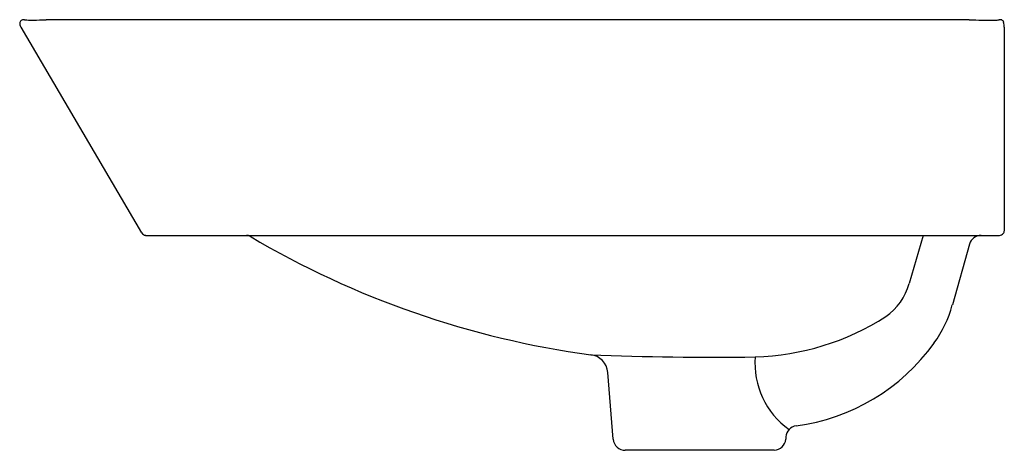
# Model space of a CAD drawing. Units: inches. Extents: x 4183.8 to 4199.8, y 96.4 to 103.4.
import ezdxf

# ---------------------------------------------------------------- set-up
doc = ezdxf.new("R2010")
doc.units = ezdxf.units.IN
doc.header["$LTSCALE"] = 0.64311
doc.header["$MEASUREMENT"] = 0
doc.layers.get('0').update_dxf_attribs({"color": 255, "linetype": 'CONTINUOUS'})
doc.layers.get('Defpoints').update_dxf_attribs({"linetype": 'CONTINUOUS'})
doc.styles.get("Standard").update_dxf_attribs({"font": 'txt', "width": 0.8})

msp = doc.modelspace()

# ---------------------------------------------------------------- linework, layer by layer
for p, q in [((4199.242, 103.436), (4184.236, 103.436)), ((4183.824, 103.318), (4185.79, 99.975)), ((4199.811, 103.318), (4199.812, 100.015)), ((4185.855, 99.936), (4199.736, 99.936)), ((4198.491, 99.936), (4198.268, 99.153)), ((4199.248, 99.793), (4198.968, 98.806)), ((4193.456, 96.627), (4193.365, 97.711)), ((4196.07, 96.446), (4193.652, 96.446))]:
    msp.add_line(p, q)
for centre, radius, start, end in [((4183.872, 103.372), 0.0642, 94.2949, 188.0798), ((4183.874, 103.377), 0.0599, 90.5398, 97.3058), ((4183.872, 103.357), 0.0798, 81.8048, 88.4332), ((4183.967, 103.989), 0.559, 261.3391, 262.5388), ((4183.941, 103.884), 0.452, 264.0558, 267.7976), ((4183.997, 105.592), 2.161, 268.0663, 270.8282), ((4183.964, 110.711), 7.28, 270.5017, 272.1402), ((4199.926, 126.029), 22.604, 268.267, 268.7963), ((4199.574, 108.94), 5.51, 268.7219, 271.2781), ((4199.67, 103.853), 0.423, 273.6656, 278.1967), ((4199.745, 103.326), 0.109, 77.0611, 98.1967), ((4199.727, 103.299), 0.14, 71.4889, 72.1266), ((4199.745, 103.379), 0.0594, 14.3227, 63.395), ((4199.472, 103.315), 0.339, 0.4721, 13.4211), ((4183.942, 103.384), 0.136, 188.7735, 209.2163), ((4185.859, 100.017), 0.0805, 211.0945, 267.2645), ((4187.495, 99.826), 0.11, 58.4895, 89.4666), ((4195.066, 112.62), 14.756, 239.393, 262.3001), ((4199.438, 99.739), 0.197, 90, 164.1308), ((4199.734, 100.014), 0.0781, 271.6222, 320.5521), ((4199.732, 100.016), 0.0807, 320.5521, 359.2796), ((4197.321, 99.422), 0.984, 305.0899, 344.1308), ((4197.069, 99.333), 1.97, 324.3209, 344.5052), ((4195.644, 102.129), 4.168, 271.637, 302.5605), ((4196.006, 100.096), 3.279, 277.3777, 324.3209), ((4193.052, 97.685), 0.315, 4.7562, 83.2036), ((4195.035, 145.366), 47.409, 267.6476, 270.8799), ((4197.076, 97.858), 1.317, 175.4534, 234.6031), ((4196.451, 96.657), 0.188, 97.3777, 177.308), ((4193.652, 96.643), 0.197, 184.7562, 270.0029), ((4196.064, 96.643), 0.197, 271.9873, 355.228), ((12099.419, -561.96), 7930.552, 175.2361429, 175.2364302)]:
    msp.add_arc(centre, radius, start, end)

# ---------------------------------------------------------------- texts
at = {"layer": 'Defpoints'}
for tag, p, s in [('MODELNUMBER', (4192.796, 99.941), 'K-21060'), ('TRADENAME', (4192.796, 99.939), ''), ('PRODUCT', (4192.796, 99.938), 'BATHROOM SINK ')]:
    msp.add_attdef(tag, p, s, height=0.001, dxfattribs=at)

doc.saveas('drawing.dxf')
